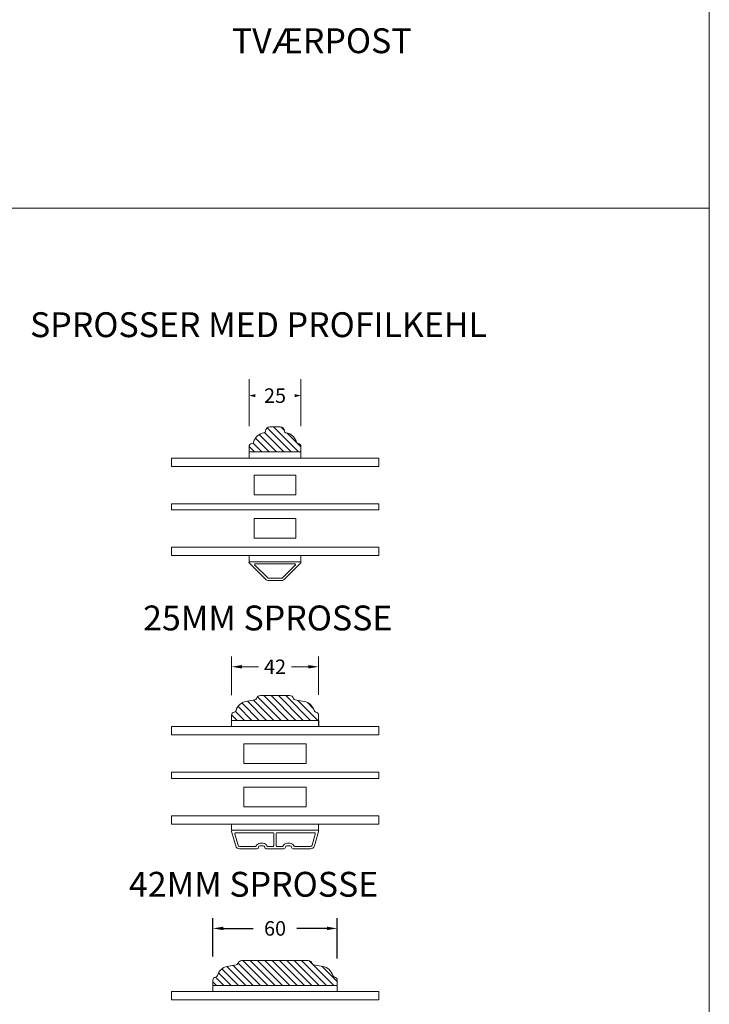
# Model space of a CAD drawing. Extents: x 1360 to 2494, y -122 to 1585.
# Drawn here: x 2153 to 2486, y 620 to 1096 of the extents above; entities that cross this region are included whole.
import ezdxf

# ---------------------------------------------------------------- set-up
doc = ezdxf.new("R2010")
doc.units = 0
doc.header["$MEASUREMENT"] = 0
doc.layers.get('DEFPOINTS').update_dxf_attribs({"linetype": 'CONTINUOUS'})
for name, color, linetype in [('1', 1, 'CONTINUOUS'), ('2', 2, 'CONTINUOUS'), ('MÅLSÆTNING', 2, 'CONTINUOUS')]:
    doc.layers.add(name, color=color, linetype=linetype)
doc.styles.add('ROMANS-LODRET', font='ROMANS.SHX')
doc.dimstyles.get("Standard").update_dxf_attribs({"dimscale": 5, "dimtxt": 1.4, "dimasz": 2, "dimexe": 1, "dimexo": 1, "dimgap": 1, "dimtad": 0, "dimtih": 1, "dimtoh": 1, "dimdec": 1, "dimdsep": 46, "dimtxsty": 'ROMANS-LODRET', "dimcen": 0.09, "dimadec": 1, "dimazin": 0, "dimtfac": 1, "dimtdec": 1, "dimtmove": 0, "dimatfit": 1, "dimfxl": 1, "dimtolj": 1, "dimarcsym": 0})

# ---------------------------------------------------------------- blocks, each defined once
blk = doc.blocks.new('*D1177')
at = {"layer": '2', "color": 0, "linetype": 'ByBlock', "lineweight": -2}
for p, q in [((2246.61, 643.46), (2246.61, 662.06)), ((2306.61, 642.54), (2306.61, 662.06)), ((2251.61, 657.06), (2266.09, 657.06)), ((2301.61, 657.06), (2287.13, 657.06))]:
    blk.add_line(p, q, dxfattribs=at)
at = {"layer": '2', "color": 0}
for points in [[(2251.61, 657.9), (2251.61, 656.23), (2246.61, 657.06)], [(2301.61, 656.23), (2301.61, 657.9), (2306.61, 657.06)]]:
    blk.add_solid(points, dxfattribs=at)
at = {"layer": 'DEFPOINTS', "color": 0}
for p in [(2246.61, 657.06), (2246.61, 638.46), (2306.61, 637.54)]:
    blk.add_point(p, dxfattribs=at)
at = {"layer": '2', "color": 0, "lineweight": 9, "insert": (2276.61, 657.06), "char_height": 7, "attachment_point": 5, "style": 'ROMANS-LODRET'}
blk.add_mtext('\\A1;60', dxfattribs=at)

msp = doc.modelspace()

# ---------------------------------------------------------------- hatches: boundary and pattern name
at = {"layer": '2', "lineweight": 5}
h = msp.add_hatch(dxfattribs=at)
h.set_pattern_fill('ANSI31', color=256, scale=20, angle=90, style=0)
h.paths.add_polyline_path([(2281.138, 897.076, 0.4023296), (2279.14, 898.994), (2274.053, 898.994, 0.4023296), (2272.055, 897.076, -0.359604), (2271.204, 896.127, 0.299403), (2266.295, 891.725, -0.310784), (2265.435, 890.985, 0.3830425), (2264.096, 889.494), (2264.096, 886.994), (2264.115, 886.994), (2289.096, 886.994), (2289.096, 889.494, 0.3830425), (2287.757, 890.985, -0.310784), (2286.898, 891.725, 0.299403), (2281.988, 896.127, -0.359604)])
h = msp.add_hatch(dxfattribs=at)
h.set_pattern_fill('ANSI31', color=256, scale=20, angle=90, style=0)
h.paths.add_polyline_path([(2295.416, 762.165, 0.2924124), (2290.659, 766.543), (2286.314, 767.311, -0.283428), (2285.531, 768.008, 0.3313011), (2283.615, 769.434), (2269.615, 769.434, 0.3313011), (2267.699, 768.008, -0.283428), (2266.915, 767.311), (2262.57, 766.543, 0.2924124), (2257.813, 762.165, -0.310784), (2256.954, 761.426, 0.3830425), (2255.615, 759.934), (2255.615, 757.434), (2275.115, 757.434), (2278.115, 757.434), (2297.615, 757.434), (2297.615, 759.934, 0.3830425), (2296.276, 761.426, -0.310784)])
h = msp.add_hatch(dxfattribs=at)
h.set_pattern_fill('ANSI31', color=256, scale=20, angle=90, style=0)
h.paths.add_polyline_path([(2306.615, 629.567), (2306.615, 632.067, 0.3830425), (2305.276, 633.558, -0.310784), (2304.416, 634.297, 0.2924124), (2299.659, 638.675), (2295.314, 639.443, -0.283428), (2294.531, 640.141, 0.3313011), (2292.615, 641.567), (2260.658, 641.567), (2260.615, 641.567, 0.3313011), (2258.699, 640.141, -0.283428), (2257.915, 639.443), (2253.57, 638.675, 0.2924124), (2248.813, 634.297, -0.310784), (2247.954, 633.558, 0.3830425), (2246.615, 632.067), (2246.615, 629.567), (2275.115, 629.567)])

# ---------------------------------------------------------------- linework, layer by layer
at = {"layer": '1', "lineweight": 9}
for p, q in [((2274.053, 898.994), (2279.14, 898.994)), ((2264.096, 889.494), (2264.096, 886.994)), ((2289.096, 889.494), (2289.096, 886.994)), ((2326.615, 883.994), (2226.615, 883.994)), ((2226.615, 879.994), (2226.615, 883.994)), ((2264.096, 886.994), (2289.096, 886.994)), ((2264.115, 886.994), (2289.115, 886.994)), ((2264.115, 883.994), (2264.115, 886.994)), ((2289.115, 883.994), (2264.115, 883.994)), ((2289.115, 886.994), (2289.115, 883.994)), ((2326.615, 879.994), (2326.615, 883.994)), ((2226.615, 879.994), (2326.615, 879.994)), ((2226.615, 861.994), (2326.615, 861.994)), ((2226.615, 858.994), (2226.615, 861.994)), ((2326.615, 858.994), (2326.615, 861.994)), ((2326.615, 858.994), (2226.615, 858.994)), ((2226.615, 836.994), (2226.615, 840.994)), ((2326.615, 840.994), (2226.615, 840.994)), ((2226.615, 836.994), (2226.615, 840.994)), ((2326.615, 836.994), (2326.615, 840.994)), ((2226.615, 836.994), (2326.615, 836.994)), ((2264.115, 833.994), (2264.115, 836.994)), ((2264.115, 836.994), (2289.115, 836.994)), ((2289.115, 836.994), (2289.115, 833.994)), ((2289.115, 833.994), (2264.115, 833.994)), ((2264.203, 833.482), (2272.398, 825.287)), ((2264.415, 833.994), (2288.815, 833.994)), ((2266.858, 832.382), (2273.058, 826.182)), ((2267.07, 832.894), (2286.159, 832.894)), ((2286.371, 832.382), (2280.171, 826.182)), ((2289.027, 833.482), (2280.832, 825.287)), ((2280.125, 824.994), (2273.105, 824.994)), ((2279.959, 826.094), (2273.27, 826.094)), ((2266.915, 767.311), (2262.57, 766.543)), ((2269.615, 769.434), (2283.615, 769.434)), ((2286.314, 767.311), (2290.659, 766.543)), ((2255.615, 759.934), (2255.615, 757.434)), ((2255.615, 757.434), (2275.115, 757.434)), ((2297.615, 757.434), (2255.615, 757.434)), ((2255.615, 757.434), (2255.615, 754.434)), ((2278.115, 757.434), (2297.615, 757.434)), ((2297.615, 759.934), (2297.615, 757.434)), ((2297.615, 754.434), (2297.615, 757.434)), ((2297.684, 757.434), (2297.684, 754.434)), ((2326.615, 754.434), (2226.615, 754.434)), ((2226.615, 754.434), (2226.615, 750.434)), ((2255.615, 754.434), (2297.615, 754.434)), ((2326.615, 750.434), (2326.615, 754.434)), ((2226.615, 750.434), (2326.615, 750.434)), ((2226.615, 732.434), (2326.615, 732.434)), ((2226.615, 732.434), (2226.615, 729.434)), ((2326.615, 729.434), (2326.615, 732.434)), ((2326.615, 729.434), (2226.615, 729.434)), ((2226.615, 711.434), (2226.615, 707.434)), ((2326.615, 711.434), (2226.615, 711.434)), ((2226.615, 711.434), (2226.615, 707.434)), ((2326.615, 707.434), (2326.615, 711.434)), ((2226.615, 707.434), (2326.615, 707.434)), ((2297.615, 707.434), (2255.615, 707.434)), ((2255.615, 707.434), (2255.615, 704.434)), ((2255.615, 704.434), (2297.615, 704.434)), ((2255.634, 703.796), (2257.617, 696.883)), ((2256.115, 704.434), (2297.115, 704.434)), ((2275.715, 703.234), (2257.707, 703.234)), ((2277.515, 703.234), (2295.522, 703.234)), ((2297.595, 703.796), (2295.613, 696.883)), ((2297.615, 704.434), (2297.615, 707.434)), ((2257.227, 702.596), (2258.77, 697.214)), ((2276.015, 696.934), (2276.015, 702.934)), ((2277.215, 696.934), (2277.215, 702.934)), ((2296.003, 702.596), (2294.459, 697.214)), ((2259.539, 696.634), (2267.243, 696.634)), ((2259.539, 695.434), (2267.865, 695.434)), ((2269.365, 698.134), (2270.865, 698.134)), ((2269.365, 696.934), (2270.865, 696.934)), ((2272.365, 695.434), (2276.615, 695.434)), ((2272.986, 696.634), (2275.715, 696.634)), ((2280.865, 695.434), (2276.615, 695.434)), ((2280.243, 696.634), (2277.515, 696.634)), ((2283.865, 698.134), (2282.365, 698.134)), ((2283.865, 696.934), (2282.365, 696.934)), ((2293.69, 695.434), (2285.365, 695.434)), ((2293.69, 696.634), (2285.986, 696.634)), ((2260.615, 641.567), (2260.658, 641.567)), ((2292.615, 641.567), (2260.615, 641.567)), ((2276.615, 641.567), (2276.615, 641.567)), ((2257.915, 639.443), (2253.57, 638.675)), ((2295.314, 639.443), (2299.659, 638.675)), ((2246.615, 632.067), (2246.615, 629.567)), ((2306.615, 632.067), (2306.615, 629.567)), ((2246.615, 629.567), (2275.115, 629.567)), ((2246.615, 629.567), (2306.615, 629.567)), ((2246.615, 626.567), (2246.615, 629.567)), ((2278.115, 629.567), (2306.615, 629.567)), ((2306.568, 629.567), (2306.568, 626.567)), ((2306.615, 629.567), (2306.615, 626.567)), ((2226.615, 626.567), (2226.615, 622.567)), ((2326.615, 626.567), (2226.615, 626.567)), ((2226.615, 626.567), (2226.615, 622.567)), ((2326.615, 626.567), (2226.615, 626.567)), ((2226.615, 622.567), (2326.615, 622.567)), ((2226.615, 622.567), (2326.615, 622.567)), ((2306.615, 626.567), (2246.615, 626.567)), ((2326.615, 622.567), (2326.615, 626.567)), ((2326.615, 622.567), (2326.615, 626.567))]:
    msp.add_line(p, q, dxfattribs=at)
for centre, radius, start, end in [((2274.053, 896.994), 2, 90, 177.66553), ((2279.14, 896.994), 2, 2.33447, 90), ((2272.096, 890.194), 6, 98.55037, 165.22179), ((2271.056, 897.116), 1, 278.55037, 357.66553), ((2282.137, 897.116), 1, 182.33447, 261.44963), ((2281.096, 890.194), 6, 14.77821, 81.44963), ((2265.596, 889.494), 1.5, 96.16415, 180), ((2265.328, 891.98), 1, 276.16415, 345.22179), ((2287.865, 891.98), 1, 194.77821, 263.83585), ((2287.596, 889.494), 1.5, 0, 83.83585), ((2264.415, 833.694), 0.3, 90, 225), ((2267.07, 832.594), 0.3, 90, 225), ((2286.159, 832.594), 0.3, 315, 90), ((2288.815, 833.694), 0.3, 315, 90), ((2273.105, 825.994), 1, 225, 270), ((2273.27, 826.394), 0.3, 225, 270), ((2279.959, 826.394), 0.3, 270, 315), ((2280.125, 825.994), 1, 270, 315), ((2263.615, 760.634), 6, 100.02349, 165.22179), ((2266.741, 768.295), 1, 280.02349, 343.32035), ((2269.615, 767.434), 2, 90, 163.32035), ((2283.615, 767.434), 2, 16.67965, 90), ((2286.489, 768.295), 1, 196.67965, 259.97651), ((2289.615, 760.634), 6, 14.77821, 79.97651), ((2257.115, 759.934), 1.5, 96.16415, 180), ((2256.846, 762.42), 1, 276.16415, 345.22179), ((2296.383, 762.42), 1, 194.77821, 263.83585), ((2296.115, 759.934), 1.5, 0, 83.83585), ((2256.115, 703.934), 0.5, 90, 196), ((2257.707, 702.734), 0.5, 90, 196), ((2275.715, 702.934), 0.3, 0, 90), ((2277.515, 702.934), 0.3, 90, 180), ((2295.522, 702.734), 0.5, 344, 90), ((2297.115, 703.934), 0.5, 344, 90), ((2259.539, 697.434), 2, 196, 270), ((2259.539, 697.434), 0.8, 196, 270), ((2267.243, 696.934), 0.3, 270, 340.52878), ((2269.365, 696.184), 1.95, 90, 160.52878), ((2267.865, 696.184), 0.75, 270, 0), ((2269.365, 696.184), 0.75, 90, 180), ((2270.865, 696.184), 1.95, 19.47122, 90), ((2270.865, 696.184), 0.75, 0, 90), ((2272.365, 696.184), 0.75, 180, 270), ((2272.986, 696.934), 0.3, 199.47122, 270), ((2275.715, 696.934), 0.3, 270, 0), ((2277.515, 696.934), 0.3, 180, 270), ((2280.243, 696.934), 0.3, 270, 340.52878), ((2282.365, 696.184), 1.95, 90, 160.52878), ((2280.865, 696.184), 0.75, 270, 0), ((2282.365, 696.184), 0.75, 90, 180), ((2283.865, 696.184), 1.95, 19.47122, 90), ((2283.865, 696.184), 0.75, 0, 90), ((2285.365, 696.184), 0.75, 180, 270), ((2285.986, 696.934), 0.3, 199.47122, 270), ((2293.69, 697.434), 0.8, 270, 344), ((2293.69, 697.434), 2, 270, 344), ((2260.615, 639.567), 2, 90, 163.32035), ((2292.615, 639.567), 2, 16.67965, 90), ((2254.615, 632.767), 6, 100.02349, 165.22179), ((2257.741, 640.428), 1, 280.02349, 343.32035), ((2295.489, 640.428), 1, 196.67965, 259.97651), ((2298.615, 632.767), 6, 14.77821, 79.97651), ((2248.115, 632.067), 1.5, 96.16415, 180), ((2247.846, 634.553), 1, 276.16415, 345.22179), ((2305.383, 634.553), 1, 194.77821, 263.83585), ((2305.115, 632.067), 1.5, 0, 83.83585)]:
    msp.add_arc(centre, radius, start, end, dxfattribs=at)
msp.add_point((2264.115, 833.694), dxfattribs=at)
at = {"layer": '2', "lineweight": 15}
msp.add_line((2486.069, -9.768), (2486.069, 1505.926), dxfattribs=at)
at = {"layer": '2', "lineweight": 9}
for p, q in [((2486.069, 1004.502), (1382.355, 1004.502)), ((2264.096, 899.346), (2264.096, 922.12)), ((2289.096, 899.346), (2289.096, 922.12)), ((2286.615, 875.794), (2266.615, 875.794)), ((2266.615, 875.794), (2266.615, 866.294)), ((2286.615, 866.294), (2286.615, 875.794)), ((2266.615, 866.294), (2286.615, 866.294)), ((2286.615, 854.794), (2266.615, 854.794)), ((2266.615, 854.794), (2266.615, 845.294)), ((2286.615, 845.294), (2286.615, 854.794)), ((2266.615, 845.294), (2286.615, 845.294)), ((2255.615, 769.542), (2255.615, 788.296)), ((2297.615, 769.712), (2297.615, 788.296)), ((2260.615, 783.296), (2268.615, 783.296)), ((2292.615, 783.296), (2284.615, 783.296)), ((2261.615, 746.184), (2291.615, 746.184)), ((2261.615, 746.184), (2261.615, 736.684)), ((2291.615, 746.184), (2291.615, 736.684)), ((2261.615, 736.684), (2291.615, 736.684)), ((2261.615, 725.184), (2291.615, 725.184)), ((2261.615, 725.184), (2261.615, 715.684)), ((2291.615, 725.184), (2291.615, 715.684)), ((2261.615, 715.684), (2291.615, 715.684))]:
    msp.add_line(p, q, dxfattribs=at)
for points in [[(2267.084, 914.876), (2267.084, 913.385), (2264.096, 914.117)], [(2286.108, 914.876), (2286.108, 913.385), (2289.096, 914.117)]]:
    msp.add_solid(points, dxfattribs=at)
at = {"layer": 'MÅLSÆTNING', "linetype": 'ByBlock', "lineweight": 9}
for points in [[(2260.615, 784.129), (2260.615, 782.462), (2255.615, 783.296)], [(2292.615, 784.129), (2292.615, 782.462), (2297.615, 783.296)]]:
    msp.add_solid(points, dxfattribs=at)

# ---------------------------------------------------------------- texts
at = {"layer": '1', "lineweight": 9, "char_height": 12, "attachment_point": 1}
for s, insert, width in [('{\\fFranklin Gothic Book|b0|i0|c0|p0;\\T1.05;TVÆRPOST}', (2255.775, 1091.348), 260.12026), ('{\\fFranklin Gothic Book|b0|i0|c0|p0;\\T1.05;SPROSSER MED PROFILKEHL}', (2158.427, 954.351), 507.72445), ('{\\fFranklin Gothic Book|b0|i0|c0|p0;\\T1.05;25MM SPROSSE}', (2212.965, 812.851), 146.99856), ('{\\fFranklin Gothic Book|b0|i0|c0|p0;\\T1.05;42MM SPROSSE}', (2206.144, 684.351), 150.84318)]:
    msp.add_mtext(s, dxfattribs=dict(at, insert=insert, width=width))
at = {"layer": '2', "lineweight": 9, "char_height": 7, "attachment_point": 5, "style": 'ROMANS-LODRET'}
for s, insert in [('\\A1;25', (2276.596, 914.117)), ('\\A1;42', (2276.615, 783.296))]:
    msp.add_mtext(s, dxfattribs=dict(at, insert=insert))

# ---------------------------------------------------------------- dimensions: what is measured, and where the dimension line sits
at = {"layer": '2', "linetype": 'ByBlock', "lineweight": 9}
dim = msp.add_linear_dim(base=(2246.615, 657.062), p1=(2306.615, 637.54), p2=(2246.615, 638.461), dimstyle='Standard', override={"dimasz": 1}, dxfattribs=at)
dim.commit()
dim.dimension.update_dxf_attribs({"geometry": '*D1177', "text_midpoint": (2276.61, 657.062), "dimtype": 160})

doc.saveas('drawing.dxf')
